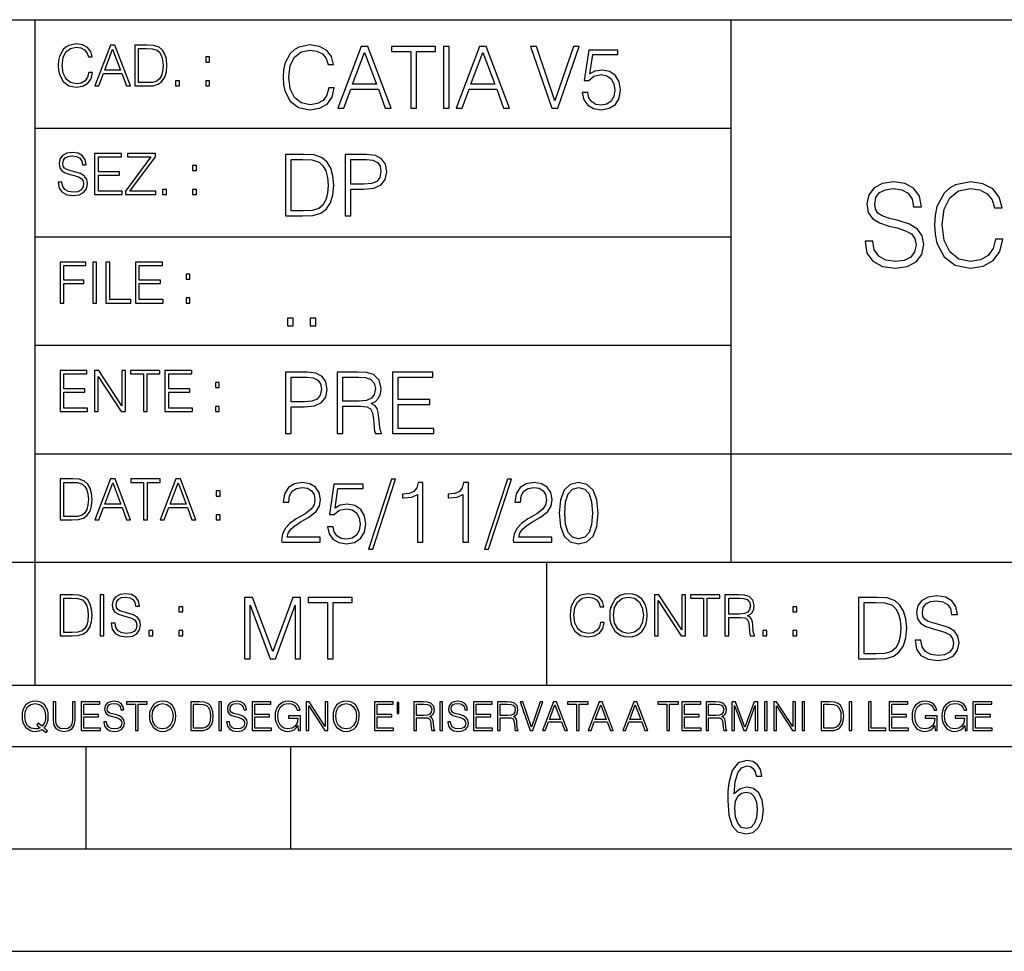
# Model space of a CAD drawing. Extents: x 0 to 420, y 0 to 297.
# Drawn here: x 254 to 302, y 0 to 46 of the extents above; entities that cross this region are included whole.
import ezdxf

# ---------------------------------------------------------------- set-up
doc = ezdxf.new("R2010")
doc.units = 0
doc.layers.get('0').update_dxf_attribs({"linetype": 'CONTINUOUS'})

msp = doc.modelspace()

# ---------------------------------------------------------------- linework, layer by layer
at = {"color": 7}
for p, q in [((234.999802, 45.500252), (410, 45.500252)), ((254.999802, 13.00025), (254.999802, 45.500252)), ((288.999786, 25.05073), (288.999786, 45.500252)), ((254.999802, 40.200249), (288.999786, 40.200249)), ((254.999802, 34.900249), (288.999786, 34.900249)), ((254.999802, 29.60025), (288.999786, 29.60025)), ((288.999786, 19.00025), (288.999786, 25.05073)), ((254.999802, 24.300249), (410, 24.300249)), ((234.999802, 19.00025), (329.999786, 19.00025)), ((279.999786, 13.00025), (279.999786, 19.00025)), ((234.999802, 13.00025), (410, 13.00025)), ((25.000401, 9.99976), (410, 9.99976)), ((234.999802, 10.00025), (410, 10.00025)), ((257.5, 4.99976), (257.5, 9.99976)), ((267.5, 4.99976), (267.5, 9.99976)), ((247.5, 4.99976), (257.5, 4.99976)), ((257.5, 4.99976), (267.5, 4.99976)), ((267.5, 4.99976), (415, 4.99976)), ((0, 0), (420, 0)), ((0, 0), (420, 0))]:
    msp.add_line(p, q, dxfattribs=at)
for points in [[(257.624268, 42.916454), (257.568634, 42.685577), (257.443481, 42.513115), (257.257111, 42.407413), (257.017883, 42.37125), (256.728577, 42.429665), (256.511627, 42.602127), (256.372528, 42.885857), (256.325256, 43.269722), (256.372528, 43.648026), (256.50885, 43.923409), (256.723022, 44.093086), (257.012329, 44.151501), (257.240417, 44.118122), (257.421234, 44.023548), (257.546387, 43.873337), (257.604797, 43.678623), (257.785614, 43.678623), (257.718842, 43.940098), (257.560303, 44.140377), (257.321075, 44.26833), (257.012329, 44.31562), (256.650696, 44.243298), (256.500488, 44.157066), (256.372528, 44.037457), (256.197296, 43.709221), (256.150024, 43.500599), (256.136108, 43.266941), (256.150024, 43.027718), (256.197296, 42.819096), (256.369751, 42.485298), (256.645142, 42.276676), (257.006744, 42.207134), (257.32663, 42.257206), (257.571442, 42.393505), (257.732758, 42.616035), (257.805084, 42.916454)], [(257.921906, 42.262768), (258.113861, 42.262768), (258.341949, 42.874729), (259.243195, 42.874729), (259.468506, 42.262768), (259.660431, 42.262768), (258.901062, 44.262768), (258.681305, 44.262768)], [(260.341949, 44.262768), (259.871857, 44.262768), (259.871857, 42.262768), (260.422607, 42.262768), (260.761963, 42.276676), (261.02066, 42.348999), (261.1987, 42.488079), (261.332214, 42.688358), (261.412872, 42.947052), (261.440704, 43.266941), (261.412872, 43.564575), (261.340546, 43.812141), (261.220947, 44.00964), (261.062378, 44.154285), (260.798126, 44.246078), (260.478241, 44.262768)], [(269.344757, 42.166176), (269.261322, 41.819859), (269.073547, 41.561169), (268.794006, 41.402615), (268.435181, 41.348373), (268.001221, 41.435993), (267.675781, 41.694687), (267.467163, 42.120277), (267.39624, 42.696075), (267.467163, 43.263531), (267.6716, 43.676605), (267.992889, 43.931126), (268.426819, 44.018749), (268.768982, 43.968678), (269.040192, 43.826813), (269.227936, 43.601501), (269.315552, 43.309429), (269.586761, 43.309429), (269.486633, 43.701641), (269.24881, 44.002056), (268.889984, 44.193993), (268.426819, 44.264923), (267.884399, 44.156437), (267.659088, 44.027092), (267.467163, 43.847675), (267.204285, 43.355328), (267.133362, 43.042393), (267.112488, 42.691906), (267.133362, 42.333073), (267.204285, 42.020138), (267.462982, 41.519444), (267.876068, 41.206509), (268.418488, 41.102196), (268.898315, 41.177299), (269.265503, 41.381752), (269.507507, 41.715549), (269.615967, 42.166176)], [(258.403137, 43.038845), (258.789795, 44.068054), (259.17923, 43.038845)], [(260.05542, 42.426884), (260.05542, 44.098652), (260.422607, 44.098652), (260.728577, 44.084743), (260.96225, 44.00964), (261.087433, 43.890026), (261.176422, 43.72591), (261.232056, 43.517288), (261.251526, 43.261375), (261.232056, 42.994339), (261.176422, 42.780151), (261.081848, 42.616035), (260.948334, 42.501987), (260.731384, 42.438011), (260.442078, 42.426884)], [(269.791229, 41.185646), (270.079132, 41.185646), (270.421265, 42.103588), (271.773132, 42.103588), (272.111115, 41.185646), (272.399017, 41.185646), (271.259918, 44.185646), (270.930298, 44.185646)], [(270.513062, 42.349762), (271.093018, 43.893574), (271.677185, 42.349762)], [(273.354492, 41.185646), (273.629883, 41.185646), (273.629883, 43.939472), (274.564514, 43.939472), (274.564514, 44.185646), (272.419861, 44.185646), (272.419861, 43.939472), (273.354492, 43.939472)], [(274.956726, 41.185646), (275.232117, 41.185646), (275.232117, 44.185646), (274.956726, 44.185646)], [(275.570068, 41.185646), (275.857971, 41.185646), (276.200134, 42.103588), (277.552002, 42.103588), (277.889984, 41.185646), (278.177856, 41.185646), (277.038788, 44.185646), (276.709167, 44.185646)], [(276.291931, 42.349762), (276.871887, 43.893574), (277.456024, 42.349762)], [(280.243225, 41.185646), (280.53949, 41.185646), (281.57843, 44.185646), (281.298859, 44.185646), (280.393433, 41.536133), (279.488037, 44.185646), (279.200134, 44.185646)], [(281.732819, 41.936687), (281.807922, 41.586201), (281.999847, 41.323338), (282.283569, 41.16061), (282.659088, 41.102196), (283.0513, 41.17313), (283.347534, 41.360889), (283.53949, 41.665478), (283.606232, 42.074379), (283.53949, 42.470764), (283.355896, 42.775352), (283.067993, 42.967289), (282.696655, 43.038219), (282.350342, 42.988148), (282.099976, 42.85046), (282.241852, 43.797607), (283.472717, 43.797607), (283.472717, 44.018749), (282.045746, 44.018749), (281.824615, 42.529179), (282.054077, 42.529179), (282.296082, 42.741974), (282.650757, 42.817078), (282.930298, 42.762836), (283.143097, 42.612629), (283.272461, 42.374798), (283.32251, 42.061863), (283.276611, 41.748928), (283.147278, 41.519444), (282.93866, 41.373405), (282.66745, 41.323338), (282.39624, 41.365063), (282.191772, 41.490234), (282.058258, 41.682171), (282.004028, 41.936687)], [(263.334991, 43.431057), (263.518585, 43.431057), (263.518585, 43.678623), (263.334991, 43.678623)], [(261.866272, 42.262768), (262.049866, 42.262768), (262.049866, 42.510334), (261.866272, 42.510334)], [(263.334991, 42.262768), (263.518585, 42.262768), (263.518585, 42.510334), (263.334991, 42.510334)], [(256.124969, 37.569164), (256.124969, 37.555256), (256.172272, 37.277092), (256.316895, 37.074032), (256.550568, 36.951637), (256.870453, 36.907131), (257.156952, 36.948856), (257.373932, 37.062904), (257.510223, 37.24371), (257.560303, 37.485714), (257.521362, 37.699898), (257.407318, 37.861237), (257.212585, 37.980846), (256.931641, 38.072639), (256.697998, 38.131054), (256.545013, 38.181122), (256.442078, 38.250664), (256.38089, 38.345242), (256.36142, 38.473194), (256.389221, 38.631748), (256.478241, 38.751362), (256.622894, 38.823681), (256.820374, 38.851498), (257.026215, 38.8209), (257.182007, 38.734669), (257.276581, 38.595589), (257.312744, 38.406437), (257.501892, 38.406437), (257.451813, 38.662346), (257.318298, 38.854282), (257.10968, 38.973892), (256.828735, 39.015617), (256.553345, 38.973892), (256.347504, 38.865406), (256.216766, 38.695728), (256.172272, 38.47876), (256.205658, 38.267353), (256.305786, 38.119926), (256.475464, 38.014225), (256.717468, 37.93634), (256.906616, 37.88905), (257.115234, 37.822292), (257.259888, 37.741623), (257.343323, 37.627579), (257.371155, 37.46624), (257.337769, 37.302124), (257.240417, 37.176952), (257.084656, 37.096283), (256.87323, 37.071247), (256.634003, 37.10463), (256.458771, 37.201984), (256.350281, 37.357758), (256.314117, 37.569164)], [(257.90802, 36.962765), (259.251526, 36.962765), (259.251526, 37.126881), (258.091583, 37.126881), (258.091583, 37.908524), (259.120789, 37.908524), (259.120789, 38.072639), (258.091583, 38.072639), (258.091583, 38.798649), (259.21817, 38.798649), (259.21817, 38.962765), (257.90802, 38.962765)], [(259.415649, 36.962765), (260.901062, 36.962765), (260.901062, 37.126881), (259.632629, 37.126881), (260.881592, 38.804211), (260.881592, 38.962765), (259.510223, 38.962765), (259.510223, 38.798649), (260.653473, 38.798649), (259.415649, 37.132446)], [(267.946991, 38.918949), (267.241852, 38.918949), (267.241852, 35.918949), (268.067993, 35.918949), (268.577026, 35.939812), (268.965088, 36.048294), (269.232117, 36.25692), (269.432404, 36.557335), (269.553406, 36.945374), (269.595123, 37.425209), (269.553406, 37.871662), (269.444916, 38.243011), (269.265503, 38.539253), (269.027649, 38.756222), (268.631287, 38.893913), (268.151459, 38.918949)], [(267.517242, 36.165123), (267.517242, 38.672775), (268.067993, 38.672775), (268.526978, 38.651913), (268.877441, 38.539253), (269.065216, 38.35984), (269.19873, 38.113663), (269.282196, 37.800728), (269.311401, 37.416862), (269.282196, 37.016308), (269.19873, 36.695026), (269.056854, 36.448853), (268.856598, 36.277782), (268.531128, 36.181816), (268.097198, 36.165123)], [(270.150055, 35.918949), (270.425446, 35.918949), (270.425446, 37.220757), (271.063812, 37.220757), (271.552002, 37.270828), (271.902496, 37.429379), (272.111115, 37.696419), (272.182037, 38.076111), (272.119446, 38.443287), (271.931702, 38.706154), (271.627106, 38.864708), (271.197327, 38.918949), (270.150055, 38.918949)], [(270.425446, 37.466934), (270.425446, 38.672775), (271.184814, 38.672775), (271.501923, 38.635223), (271.723083, 38.526737), (271.852417, 38.343147), (271.898315, 38.080284), (271.844086, 37.792385), (271.693878, 37.604622), (271.435181, 37.49614), (271.067993, 37.466934)], [(262.697998, 38.131054), (262.881592, 38.131054), (262.881592, 38.37862), (262.697998, 38.37862)], [(295.544617, 34.689312), (295.544617, 34.661495), (295.639191, 34.105167), (295.928497, 33.699047), (296.395813, 33.454262), (297.035583, 33.36525), (297.608612, 33.4487), (298.042542, 33.676796), (298.315155, 34.038406), (298.415283, 34.522415), (298.337402, 34.950787), (298.109314, 35.273457), (297.719879, 35.51268), (297.15799, 35.696266), (296.690674, 35.813095), (296.384674, 35.913235), (296.178833, 36.052315), (296.056458, 36.241467), (296.017517, 36.497379), (296.073151, 36.814487), (296.25116, 37.053707), (296.540466, 37.198353), (296.935455, 37.253986), (297.347137, 37.192791), (297.658691, 37.020329), (297.847839, 36.742165), (297.920135, 36.363861), (298.298462, 36.363861), (298.198303, 36.875683), (297.931274, 37.259548), (297.514038, 37.498772), (296.952148, 37.582218), (296.401367, 37.498772), (295.989685, 37.281803), (295.72821, 36.94244), (295.639191, 36.508507), (295.705963, 36.085697), (295.90625, 35.790844), (296.245605, 35.579437), (296.729614, 35.423664), (297.10791, 35.32909), (297.525146, 35.195572), (297.814453, 35.034237), (297.981354, 34.806141), (298.036987, 34.483471), (297.970215, 34.155235), (297.775513, 33.904888), (297.463959, 33.743553), (297.041138, 33.693485), (296.562714, 33.760242), (296.212219, 33.95496), (295.99527, 34.266502), (295.922943, 34.689312)], [(301.914581, 34.78389), (301.803314, 34.322136), (301.552979, 33.977211), (301.180237, 33.765808), (300.701782, 33.693485), (300.123199, 33.810314), (299.68927, 34.155235), (299.411102, 34.722691), (299.316528, 35.490425), (299.411102, 36.247032), (299.683716, 36.797798), (300.112091, 37.137157), (300.690674, 37.253986), (301.146851, 37.187225), (301.508453, 36.998074), (301.75882, 36.697659), (301.875641, 36.308228), (302.237244, 36.308228), (302.103729, 36.831177), (301.786621, 37.231731), (301.308197, 37.487644), (300.690674, 37.582218), (299.967438, 37.437572), (299.667023, 37.265114), (299.411102, 37.02589), (299.060608, 36.369423), (298.966034, 35.952179), (298.938232, 35.484863), (298.966034, 35.00642), (299.060608, 34.589172), (299.405548, 33.921577), (299.956299, 33.504333), (300.679535, 33.36525), (301.319305, 33.465389), (301.808899, 33.737991), (302.131561, 34.183052), (302.276215, 34.78389)], [(261.229279, 36.962765), (261.412872, 36.962765), (261.412872, 37.210331), (261.229279, 37.210331)], [(262.697998, 36.962765), (262.881592, 36.962765), (262.881592, 37.210331), (262.697998, 37.210331)], [(256.222321, 31.662767), (256.405914, 31.662767), (256.405914, 32.611305), (257.387848, 32.611305), (257.387848, 32.775425), (256.405914, 32.775425), (256.405914, 33.49865), (257.487976, 33.49865), (257.487976, 33.662766), (256.222321, 33.662766)], [(257.816223, 31.662767), (257.999817, 31.662767), (257.999817, 33.662766), (257.816223, 33.662766)], [(258.461548, 31.662767), (259.67157, 31.662767), (259.67157, 31.826883), (258.645142, 31.826883), (258.645142, 33.662766), (258.461548, 33.662766)], [(259.90802, 31.662767), (261.251526, 31.662767), (261.251526, 31.826883), (260.091583, 31.826883), (260.091583, 32.608524), (261.120789, 32.608524), (261.120789, 32.772644), (260.091583, 32.772644), (260.091583, 33.49865), (261.21817, 33.49865), (261.21817, 33.662766), (259.90802, 33.662766)], [(262.375336, 32.831059), (262.558899, 32.831059), (262.558899, 33.078621), (262.375336, 33.078621)], [(262.375336, 31.662767), (262.558899, 31.662767), (262.558899, 31.910334), (262.375336, 31.910334)], [(267.325287, 30.552248), (267.600677, 30.552248), (267.600677, 30.923597), (267.325287, 30.923597)], [(268.435181, 30.552248), (268.710541, 30.552248), (268.710541, 30.923597), (268.435181, 30.923597)], [(256.222321, 26.362768), (257.565857, 26.362768), (257.565857, 26.526884), (256.405914, 26.526884), (256.405914, 27.308527), (257.43512, 27.308527), (257.43512, 27.472643), (256.405914, 27.472643), (256.405914, 28.19865), (257.532471, 28.19865), (257.532471, 28.362768), (256.222321, 28.362768)], [(257.905212, 26.362768), (258.088806, 26.362768), (258.088806, 28.079041), (259.212585, 26.362768), (259.415649, 26.362768), (259.415649, 28.362768), (259.232056, 28.362768), (259.232056, 26.646496), (258.108276, 28.362768), (257.905212, 28.362768)], [(260.289093, 26.362768), (260.472687, 26.362768), (260.472687, 28.19865), (261.095764, 28.19865), (261.095764, 28.362768), (259.666016, 28.362768), (259.666016, 28.19865), (260.289093, 28.19865)], [(261.343323, 26.362768), (262.686859, 26.362768), (262.686859, 26.526884), (261.526917, 26.526884), (261.526917, 27.308527), (262.556122, 27.308527), (262.556122, 27.472643), (261.526917, 27.472643), (261.526917, 28.19865), (262.653473, 28.19865), (262.653473, 28.362768), (261.343323, 28.362768)], [(267.241852, 25.285646), (267.517242, 25.285646), (267.517242, 26.587454), (268.155609, 26.587454), (268.643799, 26.637524), (268.994293, 26.796078), (269.202911, 27.063114), (269.273834, 27.44281), (269.211243, 27.809986), (269.023499, 28.072851), (268.718903, 28.231403), (268.289124, 28.285646), (267.241852, 28.285646)], [(267.517242, 26.83363), (267.517242, 28.039471), (268.276611, 28.039471), (268.593719, 28.001919), (268.81488, 27.893435), (268.944214, 27.709846), (268.990112, 27.446981), (268.935852, 27.159082), (268.785645, 26.971321), (268.526978, 26.862837), (268.15979, 26.83363)], [(269.762024, 25.285646), (270.037384, 25.285646), (270.037384, 26.629179), (270.913605, 26.629179), (271.209869, 26.599972), (271.389282, 26.499832), (271.481079, 26.303726), (271.526978, 25.990793), (271.560333, 25.594408), (271.585388, 25.406649), (271.627106, 25.285646), (271.931702, 25.285646), (271.931702, 25.327372), (271.86911, 25.423338), (271.835724, 25.602753), (271.798187, 26.053379), (271.768982, 26.307899), (271.714722, 26.504005), (271.606232, 26.650042), (271.422668, 26.750181), (271.627106, 26.858664), (271.781494, 27.017218), (271.873291, 27.230013), (271.906647, 27.488707), (271.810699, 27.889263), (271.53949, 28.164644), (271.188995, 28.268957), (270.763397, 28.285646), (269.762024, 28.285646)], [(270.037384, 26.875355), (270.037384, 28.039471), (270.817657, 28.039471), (271.143097, 28.022781), (271.397614, 27.93516), (271.560333, 27.743227), (271.622925, 27.480362), (271.572876, 27.200806), (271.431, 27.013046), (271.184814, 26.904562), (270.834351, 26.875355)], [(272.461609, 25.285646), (274.476898, 25.285646), (274.476898, 25.531822), (272.736969, 25.531822), (272.736969, 26.704283), (274.280792, 26.704283), (274.280792, 26.950459), (272.736969, 26.950459), (272.736969, 28.039471), (274.426819, 28.039471), (274.426819, 28.285646), (272.461609, 28.285646)], [(263.810638, 27.531057), (263.994232, 27.531057), (263.994232, 27.778624), (263.810638, 27.778624)], [(263.810638, 26.362768), (263.994232, 26.362768), (263.994232, 26.610334), (263.810638, 26.610334)], [(256.693848, 23.068348), (256.223755, 23.068348), (256.223755, 21.068348), (256.774506, 21.068348), (257.113892, 21.082256), (257.372559, 21.154579), (257.550598, 21.293661), (257.684113, 21.493938), (257.764771, 21.752632), (257.792603, 22.072521), (257.764771, 22.370155), (257.692444, 22.617722), (257.572845, 22.815218), (257.414307, 22.959864), (257.150024, 23.051659), (256.830139, 23.068348)], [(256.407349, 21.232464), (256.407349, 22.904232), (256.774506, 22.904232), (257.080505, 22.890324), (257.314148, 22.815218), (257.439331, 22.695608), (257.528351, 22.53149), (257.583984, 22.322868), (257.603455, 22.066957), (257.583984, 21.799919), (257.528351, 21.585733), (257.433777, 21.421616), (257.300232, 21.30757), (257.083282, 21.243591), (256.793976, 21.232464)], [(257.926117, 21.068348), (258.118042, 21.068348), (258.34613, 21.680309), (259.247406, 21.680309), (259.472717, 21.068348), (259.664642, 21.068348), (258.905243, 23.068348), (258.685516, 23.068348)], [(258.407349, 21.844425), (258.793976, 22.873632), (259.183411, 21.844425)], [(260.301636, 21.068348), (260.485229, 21.068348), (260.485229, 22.904232), (261.108307, 22.904232), (261.108307, 23.068348), (259.678558, 23.068348), (259.678558, 22.904232), (260.301636, 22.904232)], [(261.119446, 21.068348), (261.311371, 21.068348), (261.539459, 21.680309), (262.440735, 21.680309), (262.666046, 21.068348), (262.857971, 21.068348), (262.098572, 23.068348), (261.878815, 23.068348)], [(261.600677, 21.844425), (261.987305, 22.873632), (262.37674, 21.844425)], [(267.049927, 19.985647), (268.931702, 19.985647), (268.931702, 20.219305), (267.321136, 20.219305), (267.371185, 20.423756), (267.496368, 20.611517), (267.684143, 20.782587), (267.946991, 20.953659), (268.38092, 21.199833), (268.714722, 21.458527), (268.889984, 21.73391), (268.948395, 22.059361), (268.885803, 22.405674), (268.70639, 22.672712), (268.426819, 22.839611), (268.063812, 22.902199), (267.66745, 22.835438), (267.375366, 22.647678), (267.187592, 22.34726), (267.116669, 21.934187), (267.392059, 21.934187), (267.433777, 22.247122), (267.563141, 22.472435), (267.771759, 22.605953), (268.055481, 22.656023), (268.309998, 22.614298), (268.506104, 22.497469), (268.627106, 22.305536), (268.673004, 22.051016), (268.627106, 21.80484), (268.493591, 21.596218), (268.188995, 21.370905), (267.763397, 21.116385), (267.446289, 20.886898), (267.220978, 20.644896), (267.087463, 20.377859), (267.045746, 20.073269)], [(269.286346, 20.736691), (269.36145, 20.386204), (269.553406, 20.123339), (269.837128, 19.960613), (270.212646, 19.902199), (270.604858, 19.973129), (270.901093, 20.160891), (271.093018, 20.465481), (271.15979, 20.874382), (271.093018, 21.270765), (270.909454, 21.575356), (270.621552, 21.767288), (270.250183, 21.838221), (269.90387, 21.788151), (269.653534, 21.650459), (269.79538, 22.597609), (271.026276, 22.597609), (271.026276, 22.818748), (269.599274, 22.818748), (269.378143, 21.32918), (269.607635, 21.32918), (269.84964, 21.541975), (270.204285, 21.617081), (270.483856, 21.562838), (270.696655, 21.412628), (270.825989, 21.174799), (270.876068, 20.861864), (270.83017, 20.548929), (270.700806, 20.319445), (270.492188, 20.173409), (270.220978, 20.123339), (269.949768, 20.165064), (269.745331, 20.290237), (269.611816, 20.48217), (269.557556, 20.736691)], [(272.41571, 23.064924), (271.293304, 19.63516), (271.497772, 19.63516), (272.615967, 23.064924)], [(273.675781, 19.985647), (273.951172, 19.985647), (273.951172, 22.902199), (273.709167, 22.902199), (273.646576, 22.639332), (273.508881, 22.459917), (273.279388, 22.355606), (272.970642, 22.326399), (272.953949, 22.326399), (272.953949, 22.146982), (272.995667, 22.146982), (273.404572, 22.184534), (273.675781, 22.309708)], [(275.895538, 19.985647), (276.170929, 19.985647), (276.170929, 22.902199), (275.928925, 22.902199), (275.866333, 22.639332), (275.728638, 22.459917), (275.499146, 22.355606), (275.190399, 22.326399), (275.173706, 22.326399), (275.173706, 22.146982), (275.215424, 22.146982), (275.624329, 22.184534), (275.895538, 22.309708)], [(278.073547, 23.064924), (276.951172, 19.63516), (277.155609, 19.63516), (278.273834, 23.064924)], [(278.365631, 19.985647), (280.247406, 19.985647), (280.247406, 20.219305), (278.636841, 20.219305), (278.68692, 20.423756), (278.812073, 20.611517), (278.999847, 20.782587), (279.262695, 20.953659), (279.696655, 21.199833), (280.030457, 21.458527), (280.205688, 21.73391), (280.264099, 22.059361), (280.201508, 22.405674), (280.022095, 22.672712), (279.742554, 22.839611), (279.379547, 22.902199), (278.983154, 22.835438), (278.691071, 22.647678), (278.503326, 22.34726), (278.432404, 21.934187), (278.707764, 21.934187), (278.749512, 22.247122), (278.878845, 22.472435), (279.087463, 22.605953), (279.371185, 22.656023), (279.625702, 22.614298), (279.821808, 22.497469), (279.94281, 22.305536), (279.988708, 22.051016), (279.94281, 21.80484), (279.809296, 21.596218), (279.5047, 21.370905), (279.079132, 21.116385), (278.762024, 20.886898), (278.536713, 20.644896), (278.403168, 20.377859), (278.36145, 20.073269)], [(280.5979, 21.404284), (280.660492, 20.75338), (280.844086, 20.281893), (281.144501, 19.998165), (281.553406, 19.902199), (281.95813, 19.993992), (282.262695, 20.281893), (282.446289, 20.749208), (282.513062, 21.400112), (282.446289, 22.046843), (282.262695, 22.518332), (281.95813, 22.802059), (281.553406, 22.902199), (281.144501, 22.806231), (280.844086, 22.522503), (280.660492, 22.051016)], [(280.881622, 21.404284), (280.919189, 21.95505), (281.044342, 22.34726), (281.25296, 22.576746), (281.553406, 22.656023), (281.84964, 22.576746), (282.062439, 22.34726), (282.187592, 21.95505), (282.22934, 21.404284), (282.187592, 20.845175), (282.062439, 20.457136), (281.84964, 20.223478), (281.553406, 20.148373), (281.25296, 20.223478), (281.044342, 20.457136), (280.919189, 20.849346)], [(263.85379, 22.236637), (264.037384, 22.236637), (264.037384, 22.484203), (263.85379, 22.484203)], [(263.85379, 21.068348), (264.037384, 21.068348), (264.037384, 21.315914), (263.85379, 21.315914)], [(256.692444, 17.412767), (256.222321, 17.412767), (256.222321, 15.412767), (256.773102, 15.412767), (257.112457, 15.426676), (257.371155, 15.498999), (257.549164, 15.638081), (257.682709, 15.838359), (257.763367, 16.097052), (257.791168, 16.416941), (257.763367, 16.714575), (257.69104, 16.962141), (257.571442, 17.159637), (257.412872, 17.304283), (257.148621, 17.396078), (256.828735, 17.412767)], [(258.175049, 15.412767), (258.358643, 15.412767), (258.358643, 17.412767), (258.175049, 17.412767)], [(258.723022, 16.019165), (258.723022, 16.005257), (258.770325, 15.727093), (258.914948, 15.524033), (259.148621, 15.401641), (259.468506, 15.357135), (259.755005, 15.398859), (259.971985, 15.512906), (260.108276, 15.693713), (260.158356, 15.935716), (260.119415, 16.149902), (260.005371, 16.311237), (259.810638, 16.430847), (259.529694, 16.522642), (259.296051, 16.581057), (259.143066, 16.631126), (259.040131, 16.700666), (258.978943, 16.795242), (258.959473, 16.923199), (258.987274, 17.081753), (259.076294, 17.201363), (259.220947, 17.273685), (259.418427, 17.301502), (259.624268, 17.270905), (259.78006, 17.184673), (259.874634, 17.045591), (259.910797, 16.85644), (260.099945, 16.85644), (260.049866, 17.11235), (259.916351, 17.304283), (259.707733, 17.423893), (259.426788, 17.465618), (259.151398, 17.423893), (258.945557, 17.315411), (258.814819, 17.145729), (258.770325, 16.928762), (258.803711, 16.717358), (258.903839, 16.569931), (259.073517, 16.464228), (259.315521, 16.386341), (259.504669, 16.339054), (259.713287, 16.272295), (259.857941, 16.191628), (259.941376, 16.077579), (259.969208, 15.916245), (259.935822, 15.752128), (259.83847, 15.626954), (259.682709, 15.546287), (259.471283, 15.521252), (259.232056, 15.554631), (259.056824, 15.651989), (258.948334, 15.80776), (258.91217, 16.019165)], [(282.624268, 16.066454), (282.568634, 15.835577), (282.443451, 15.663116), (282.25708, 15.557413), (282.017853, 15.521252), (281.728577, 15.579666), (281.511597, 15.752128), (281.372528, 16.035854), (281.325226, 16.419722), (281.372528, 16.798025), (281.50882, 17.073406), (281.723022, 17.243088), (282.012299, 17.301502), (282.240387, 17.268122), (282.421204, 17.173546), (282.546387, 17.023338), (282.604797, 16.828623), (282.785614, 16.828623), (282.718842, 17.090097), (282.560272, 17.290375), (282.321075, 17.418331), (282.012299, 17.465618), (281.650696, 17.393295), (281.500488, 17.307066), (281.372528, 17.187454), (281.197296, 16.859221), (281.149994, 16.650599), (281.136078, 16.416941), (281.149994, 16.177719), (281.197296, 15.969095), (281.369751, 15.635299), (281.645142, 15.426676), (282.006744, 15.357135), (282.32663, 15.407204), (282.571411, 15.543505), (282.732758, 15.766036), (282.805084, 16.066454)], [(283.072113, 16.411377), (283.086029, 16.174936), (283.136078, 15.969095), (283.319672, 15.638081), (283.608978, 15.429458), (283.786987, 15.376606), (283.987274, 15.357135), (284.184753, 15.376606), (284.362793, 15.429458), (284.521332, 15.515688), (284.654877, 15.638081), (284.760559, 15.788289), (284.83844, 15.969095), (284.885742, 16.174936), (284.905212, 16.411377), (284.888519, 16.645035), (284.83844, 16.850876), (284.760559, 17.031683), (284.654877, 17.184673), (284.521332, 17.304283), (284.362793, 17.390514), (284.184753, 17.446148), (283.987274, 17.465618), (283.786987, 17.446148), (283.608978, 17.390514), (283.453186, 17.304283), (283.319672, 17.184673), (283.136078, 16.850876), (283.086029, 16.642252)], [(285.264038, 15.412767), (285.447632, 15.412767), (285.447632, 17.12904), (286.571411, 15.412767), (286.774475, 15.412767), (286.774475, 17.412767), (286.590881, 17.412767), (286.590881, 15.696495), (285.467102, 17.412767), (285.264038, 17.412767)], [(287.647919, 15.412767), (287.831482, 15.412767), (287.831482, 17.24865), (288.45459, 17.24865), (288.45459, 17.412767), (287.024811, 17.412767), (287.024811, 17.24865), (287.647919, 17.24865)], [(288.702148, 15.412767), (288.885742, 15.412767), (288.885742, 16.308456), (289.469879, 16.308456), (289.667389, 16.288984), (289.786987, 16.222225), (289.848175, 16.091488), (289.878784, 15.882865), (289.901031, 15.618608), (289.917725, 15.493435), (289.945557, 15.412767), (290.14859, 15.412767), (290.14859, 15.440584), (290.106873, 15.504561), (290.084625, 15.624172), (290.059601, 15.924589), (290.040131, 16.094269), (290.003967, 16.225006), (289.931641, 16.322365), (289.809235, 16.389124), (289.945557, 16.461447), (290.048462, 16.567148), (290.10965, 16.709013), (290.131927, 16.881474), (290.067932, 17.148512), (289.887115, 17.3321), (289.653473, 17.401642), (289.369751, 17.412767), (288.702148, 17.412767)], [(297.991638, 15.195244), (297.991638, 15.174381), (298.062561, 14.757135), (298.279541, 14.452546), (298.630005, 14.268957), (299.109833, 14.202198), (299.539612, 14.264785), (299.865051, 14.435856), (300.069519, 14.707066), (300.144623, 15.07007), (300.086212, 15.39135), (299.915131, 15.633352), (299.623047, 15.812768), (299.20163, 15.950459), (298.851166, 16.038082), (298.621674, 16.113186), (298.467285, 16.217497), (298.375488, 16.35936), (298.346283, 16.551294), (298.388, 16.789124), (298.521515, 16.96854), (298.738495, 17.077024), (299.034729, 17.11875), (299.343506, 17.072851), (299.577148, 16.943506), (299.719025, 16.734882), (299.773254, 16.451155), (300.057007, 16.451155), (299.981903, 16.835022), (299.781616, 17.122921), (299.468689, 17.302338), (299.047272, 17.364923), (298.634186, 17.302338), (298.325409, 17.13961), (298.129333, 16.885092), (298.062561, 16.559639), (298.11264, 16.242533), (298.262848, 16.021391), (298.517365, 15.862838), (298.880371, 15.746009), (299.164093, 15.675077), (299.47702, 15.574938), (299.694, 15.453937), (299.819153, 15.282866), (299.860901, 15.040863), (299.810822, 14.794687), (299.664795, 14.606927), (299.431122, 14.485926), (299.114014, 14.448374), (298.755188, 14.498443), (298.49231, 14.644479), (298.32959, 14.878137), (298.27536, 15.195244)], [(256.405914, 15.576884), (256.405914, 17.24865), (256.773102, 17.24865), (257.079071, 17.234743), (257.312744, 17.159637), (257.437897, 17.040028), (257.526917, 16.87591), (257.58255, 16.667288), (257.60202, 16.411377), (257.58255, 16.144339), (257.526917, 15.930153), (257.432343, 15.766036), (257.298828, 15.651989), (257.081848, 15.588011), (256.792572, 15.576884)], [(265.237671, 14.285647), (265.513062, 14.285647), (265.513062, 16.901781), (266.48941, 14.285647), (266.743927, 14.285647), (267.699432, 16.901781), (267.699432, 14.285647), (267.974823, 14.285647), (267.974823, 17.285646), (267.586761, 17.285646), (266.614594, 14.644479), (265.625702, 17.285646), (265.237671, 17.285646)], [(269.280792, 14.285647), (269.556183, 14.285647), (269.556183, 17.039473), (270.490814, 17.039473), (270.490814, 17.285646), (268.346161, 17.285646), (268.346161, 17.039473), (269.280792, 17.039473)], [(283.261261, 16.411377), (283.314117, 16.784117), (283.461548, 17.065062), (283.692413, 17.240305), (283.987274, 17.301502), (284.284912, 17.240305), (284.513, 17.065062), (284.663208, 16.786898), (284.716064, 16.411377), (284.663208, 16.033073), (284.513, 15.75491), (284.284912, 15.579666), (283.987274, 15.521252), (283.689636, 15.579666), (283.461548, 15.75491), (283.31134, 16.033073)], [(288.885742, 16.472572), (288.885742, 17.24865), (289.405914, 17.24865), (289.622864, 17.237524), (289.792542, 17.17911), (289.901031, 17.051155), (289.942749, 16.87591), (289.909393, 16.689541), (289.814819, 16.564367), (289.650696, 16.492044), (289.417023, 16.472572)], [(295.934601, 17.285646), (295.229462, 17.285646), (295.229462, 14.285647), (296.055603, 14.285647), (296.564636, 14.30651), (296.952698, 14.414993), (297.219727, 14.623617), (297.420013, 14.924034), (297.541016, 15.312073), (297.582733, 15.791906), (297.541016, 16.238359), (297.432526, 16.609709), (297.253113, 16.905952), (297.015259, 17.122921), (296.618896, 17.260612), (296.139069, 17.285646)], [(295.504852, 14.531822), (295.504852, 17.039473), (296.055603, 17.039473), (296.514587, 17.01861), (296.865051, 16.905952), (297.052826, 16.726538), (297.18634, 16.480362), (297.269806, 16.167427), (297.299011, 15.783561), (297.269806, 15.383005), (297.18634, 15.061726), (297.044464, 14.81555), (296.844208, 14.644479), (296.518738, 14.548512), (296.084808, 14.531822)], [(262.030396, 16.581057), (262.213989, 16.581057), (262.213989, 16.828623), (262.030396, 16.828623)], [(292.026215, 16.581057), (292.209808, 16.581057), (292.209808, 16.828623), (292.026215, 16.828623)], [(260.561707, 15.412767), (260.74527, 15.412767), (260.74527, 15.660334), (260.561707, 15.660334)], [(262.030396, 15.412767), (262.213989, 15.412767), (262.213989, 15.660334), (262.030396, 15.660334)], [(290.557495, 15.412767), (290.741089, 15.412767), (290.741089, 15.660334), (290.557495, 15.660334)], [(292.026215, 15.412767), (292.209808, 15.412767), (292.209808, 15.660334), (292.026215, 15.660334)], [(255.545105, 10.67863), (255.615204, 10.768199), (255.438019, 10.912288), (255.529541, 11.019381), (255.593781, 11.147893), (255.632736, 11.301718), (255.646362, 11.480855), (255.634674, 11.644416), (255.599625, 11.788505), (255.545105, 11.91507), (255.471115, 12.022162), (255.377655, 12.10589), (255.266663, 12.166252), (255.142044, 12.205194), (255.003799, 12.218824), (254.863602, 12.205194), (254.738983, 12.166252), (254.629944, 12.10589), (254.536484, 12.022162), (254.407974, 11.788505), (254.372925, 11.642468), (254.36319, 11.480855), (254.372925, 11.315348), (254.407974, 11.171259), (254.536484, 10.939548), (254.738983, 10.793511), (254.863602, 10.756516), (255.003799, 10.742886), (255.196564, 10.768199), (255.344559, 10.838296)], [(255.247192, 10.918129), (255.140106, 10.871398), (255.015488, 10.857768), (254.799347, 10.898658), (254.635788, 11.019381), (254.53064, 11.216043), (254.49559, 11.480855), (254.532593, 11.741774), (254.635788, 11.938436), (254.797409, 12.061106), (255.003799, 12.103943), (255.212143, 12.061106), (255.371811, 11.938436), (255.476959, 11.74372), (255.513962, 11.480855), (255.502274, 11.323136), (255.469177, 11.188783), (255.416595, 11.075849), (255.344559, 10.988227), (255.151794, 11.142052), (255.081696, 11.052483)], [(255.887802, 12.181828), (255.887802, 11.282246), (255.920914, 11.046641), (256.020203, 10.877239), (256.18573, 10.777935), (256.419373, 10.742886), (256.651093, 10.777935), (256.816589, 10.877239), (256.917847, 11.046641), (256.952911, 11.282246), (256.952911, 12.181828), (256.824402, 12.181828), (256.824402, 11.29977), (256.801025, 11.103108), (256.728973, 10.964861), (256.60437, 10.88308), (256.419373, 10.857768), (256.232452, 10.88308), (256.107849, 10.964861), (256.03775, 11.103108), (256.016327, 11.29977), (256.016327, 12.181828)], [(257.2547, 10.781829), (258.19519, 10.781829), (258.19519, 10.89671), (257.383209, 10.89671), (257.383209, 11.443859), (258.103668, 11.443859), (258.103668, 11.558742), (257.383209, 11.558742), (257.383209, 12.066947), (258.171814, 12.066947), (258.171814, 12.181828), (257.2547, 12.181828)], [(258.364594, 11.206307), (258.364594, 11.196571), (258.397675, 11.001857), (258.498932, 10.859715), (258.662506, 10.77404), (258.886414, 10.742886), (259.086975, 10.772093), (259.238861, 10.851926), (259.334259, 10.978491), (259.369324, 11.147893), (259.342041, 11.297823), (259.262207, 11.410758), (259.125916, 11.494485), (258.92926, 11.558742), (258.765686, 11.599631), (258.6586, 11.63468), (258.586548, 11.683359), (258.543732, 11.749562), (258.53009, 11.83913), (258.549561, 11.950118), (258.611877, 12.033846), (258.713135, 12.084472), (258.851379, 12.103943), (258.995453, 12.082524), (259.104492, 12.022162), (259.170715, 11.924806), (259.196014, 11.792399), (259.32843, 11.792399), (259.293365, 11.971537), (259.199921, 12.10589), (259.053864, 12.189617), (258.857208, 12.218824), (258.664429, 12.189617), (258.520355, 12.113679), (258.428833, 11.994903), (258.397675, 11.843025), (258.421051, 11.695042), (258.49115, 11.591843), (258.609924, 11.517851), (258.779327, 11.463331), (258.911743, 11.430229), (259.05777, 11.383498), (259.159027, 11.32703), (259.217438, 11.247197), (259.236908, 11.134263), (259.213531, 11.019381), (259.145386, 10.931759), (259.036346, 10.875292), (258.888367, 10.857768), (258.720917, 10.881133), (258.598236, 10.949284), (258.522308, 11.058324), (258.496979, 11.206307)], [(259.910614, 10.781829), (260.039124, 10.781829), (260.039124, 12.066947), (260.475281, 12.066947), (260.475281, 12.181828), (259.474457, 12.181828), (259.474457, 12.066947), (259.910614, 12.066947)], [(260.588226, 11.480855), (260.597961, 11.315348), (260.632996, 11.171259), (260.761536, 10.939548), (260.96402, 10.793511), (261.088654, 10.756516), (261.228821, 10.742886), (261.367096, 10.756516), (261.491699, 10.793511), (261.602692, 10.853873), (261.696167, 10.939548), (261.770142, 11.044694), (261.824677, 11.171259), (261.857758, 11.315348), (261.871399, 11.480855), (261.859711, 11.644416), (261.824677, 11.788505), (261.770142, 11.91507), (261.696167, 12.022162), (261.602692, 12.10589), (261.491699, 12.166252), (261.367096, 12.205194), (261.228821, 12.218824), (261.088654, 12.205194), (260.96402, 12.166252), (260.85498, 12.10589), (260.761536, 12.022162), (260.632996, 11.788505), (260.597961, 11.642468)], [(260.720642, 11.480855), (260.757629, 11.741774), (260.86084, 11.938436), (261.02243, 12.061106), (261.228821, 12.103943), (261.437195, 12.061106), (261.596832, 11.938436), (261.701996, 11.74372), (261.738983, 11.480855), (261.701996, 11.216043), (261.596832, 11.021328), (261.437195, 10.898658), (261.228821, 10.857768), (261.020477, 10.898658), (260.86084, 11.021328), (260.755676, 11.216043)], [(262.938446, 12.181828), (262.609375, 12.181828), (262.609375, 10.781829), (262.994904, 10.781829), (263.232452, 10.791565), (263.413544, 10.842191), (263.538147, 10.939548), (263.631622, 11.079742), (263.68808, 11.260827), (263.70755, 11.48475), (263.68808, 11.693094), (263.637451, 11.866391), (263.553741, 12.004639), (263.442749, 12.10589), (263.257751, 12.170146), (263.033844, 12.181828)], [(262.737885, 10.89671), (262.737885, 12.066947), (262.994904, 12.066947), (263.209076, 12.057211), (263.37265, 12.004639), (263.460266, 11.920911), (263.522583, 11.806029), (263.561523, 11.659993), (263.575134, 11.480855), (263.561523, 11.293929), (263.522583, 11.143998), (263.45636, 11.029117), (263.362915, 10.949284), (263.211029, 10.904499), (263.008545, 10.89671)], [(263.976257, 10.781829), (264.104767, 10.781829), (264.104767, 12.181828), (263.976257, 12.181828)], [(264.359863, 11.206307), (264.359863, 11.196571), (264.392944, 11.001857), (264.494202, 10.859715), (264.657776, 10.77404), (264.881683, 10.742886), (265.082245, 10.772093), (265.234131, 10.851926), (265.329529, 10.978491), (265.364563, 11.147893), (265.337311, 11.297823), (265.257477, 11.410758), (265.121185, 11.494485), (264.92453, 11.558742), (264.760956, 11.599631), (264.65387, 11.63468), (264.581818, 11.683359), (264.539001, 11.749562), (264.52536, 11.83913), (264.54483, 11.950118), (264.607147, 12.033846), (264.708374, 12.084472), (264.846649, 12.103943), (264.990723, 12.082524), (265.099762, 12.022162), (265.165955, 11.924806), (265.191284, 11.792399), (265.3237, 11.792399), (265.288635, 11.971537), (265.19519, 12.10589), (265.049133, 12.189617), (264.852478, 12.218824), (264.659698, 12.189617), (264.515625, 12.113679), (264.424103, 11.994903), (264.392944, 11.843025), (264.416321, 11.695042), (264.48642, 11.591843), (264.605194, 11.517851), (264.774597, 11.463331), (264.907013, 11.430229), (265.05304, 11.383498), (265.154297, 11.32703), (265.212708, 11.247197), (265.232178, 11.134263), (265.208801, 11.019381), (265.140656, 10.931759), (265.031616, 10.875292), (264.883636, 10.857768), (264.716187, 10.881133), (264.593506, 10.949284), (264.517578, 11.058324), (264.492249, 11.206307)], [(265.607971, 10.781829), (266.548431, 10.781829), (266.548431, 10.89671), (265.736481, 10.89671), (265.736481, 11.443859), (266.45694, 11.443859), (266.45694, 11.558742), (265.736481, 11.558742), (265.736481, 12.066947), (266.525085, 12.066947), (266.525085, 12.181828), (265.607971, 12.181828)], [(267.856934, 10.781829), (267.960114, 10.781829), (267.960114, 11.500327), (267.375977, 11.500327), (267.375977, 11.385445), (267.837463, 11.385445), (267.837463, 11.379603), (267.804352, 11.157629), (267.707001, 10.994068), (267.553162, 10.892817), (267.348724, 10.857768), (267.14621, 10.900605), (266.992401, 11.025223), (266.893097, 11.223831), (266.859985, 11.486697), (266.893097, 11.751509), (266.992401, 11.944277), (267.150116, 12.063053), (267.364288, 12.103943), (267.527863, 12.080577), (267.662201, 12.014374), (267.757629, 11.911175), (267.810181, 11.774875), (267.942596, 11.774875), (267.88028, 11.959854), (267.759583, 12.100049), (267.58432, 12.187671), (267.362366, 12.218824), (267.224091, 12.205194), (267.099487, 12.168199), (266.900879, 12.02411), (266.826874, 11.918963), (266.772369, 11.794346), (266.737305, 11.64831), (266.72757, 11.48475), (266.737305, 11.319242), (266.770416, 11.173205), (266.89505, 10.939548), (266.984619, 10.853873), (267.093658, 10.793511), (267.216309, 10.756516), (267.354553, 10.742886), (267.512268, 10.764304), (267.650543, 10.818825), (267.761505, 10.908394), (267.843292, 11.029117)], [(268.244415, 10.781829), (268.372925, 10.781829), (268.372925, 11.98322), (269.159576, 10.781829), (269.301697, 10.781829), (269.301697, 12.181828), (269.173187, 12.181828), (269.173187, 10.980438), (268.386566, 12.181828), (268.244415, 12.181828)], [(269.55484, 11.480855), (269.564575, 11.315348), (269.599609, 11.171259), (269.728149, 10.939548), (269.930634, 10.793511), (270.055267, 10.756516), (270.195465, 10.742886), (270.33371, 10.756516), (270.458313, 10.793511), (270.569305, 10.853873), (270.662781, 10.939548), (270.736755, 11.044694), (270.79129, 11.171259), (270.824371, 11.315348), (270.838013, 11.480855), (270.826324, 11.644416), (270.79129, 11.788505), (270.736755, 11.91507), (270.662781, 12.022162), (270.569305, 12.10589), (270.458313, 12.166252), (270.33371, 12.205194), (270.195465, 12.218824), (270.055267, 12.205194), (269.930634, 12.166252), (269.821594, 12.10589), (269.728149, 12.022162), (269.599609, 11.788505), (269.564575, 11.642468)], [(269.687256, 11.480855), (269.724243, 11.741774), (269.827454, 11.938436), (269.989044, 12.061106), (270.195465, 12.103943), (270.403809, 12.061106), (270.563477, 11.938436), (270.66861, 11.74372), (270.705597, 11.480855), (270.66861, 11.216043), (270.563477, 11.021328), (270.403809, 10.898658), (270.195465, 10.857768), (269.987122, 10.898658), (269.827454, 11.021328), (269.72229, 11.216043)], [(271.575989, 10.781829), (272.516449, 10.781829), (272.516449, 10.89671), (271.704498, 10.89671), (271.704498, 11.443859), (272.424927, 11.443859), (272.424927, 11.558742), (271.704498, 11.558742), (271.704498, 12.066947), (272.493103, 12.066947), (272.493103, 12.181828), (271.575989, 12.181828)], [(272.775421, 12.144833), (272.693634, 12.144833), (272.693634, 11.619102), (272.775421, 11.619102)], [(273.511444, 10.781829), (273.639954, 10.781829), (273.639954, 11.408811), (274.048859, 11.408811), (274.187103, 11.395181), (274.270844, 11.348449), (274.31366, 11.256933), (274.335083, 11.110897), (274.350647, 10.925918), (274.362335, 10.838296), (274.381805, 10.781829), (274.523956, 10.781829), (274.523956, 10.8013), (274.494751, 10.846085), (274.479187, 10.929812), (274.461639, 11.140104), (274.448029, 11.258881), (274.422699, 11.350396), (274.37207, 11.418547), (274.286407, 11.465278), (274.381805, 11.515904), (274.453857, 11.589895), (274.496704, 11.6892), (274.512268, 11.809923), (274.467499, 11.99685), (274.340942, 12.125361), (274.177368, 12.17404), (273.97876, 12.181828), (273.511444, 12.181828)], [(273.639954, 11.523693), (273.639954, 12.066947), (274.004059, 12.066947), (274.155945, 12.059158), (274.274719, 12.018269), (274.350647, 11.928699), (274.379883, 11.806029), (274.356506, 11.67557), (274.290314, 11.587949), (274.175415, 11.537323), (274.011871, 11.523693)], [(274.780975, 10.781829), (274.909485, 10.781829), (274.909485, 12.181828), (274.780975, 12.181828)], [(275.164581, 11.206307), (275.164581, 11.196571), (275.197662, 11.001857), (275.29892, 10.859715), (275.462494, 10.77404), (275.686401, 10.742886), (275.886963, 10.772093), (276.038849, 10.851926), (276.134247, 10.978491), (276.169312, 11.147893), (276.142029, 11.297823), (276.062195, 11.410758), (275.925903, 11.494485), (275.729248, 11.558742), (275.565674, 11.599631), (275.458588, 11.63468), (275.386536, 11.683359), (275.343719, 11.749562), (275.330078, 11.83913), (275.349548, 11.950118), (275.411865, 12.033846), (275.513123, 12.084472), (275.651367, 12.103943), (275.795441, 12.082524), (275.90448, 12.022162), (275.970703, 11.924806), (275.996002, 11.792399), (276.128418, 11.792399), (276.093353, 11.971537), (275.999908, 12.10589), (275.853851, 12.189617), (275.657196, 12.218824), (275.464417, 12.189617), (275.320343, 12.113679), (275.228821, 11.994903), (275.197662, 11.843025), (275.221039, 11.695042), (275.291138, 11.591843), (275.409912, 11.517851), (275.579315, 11.463331), (275.711731, 11.430229), (275.857758, 11.383498), (275.959015, 11.32703), (276.017426, 11.247197), (276.036896, 11.134263), (276.013519, 11.019381), (275.945374, 10.931759), (275.836334, 10.875292), (275.688354, 10.857768), (275.520905, 10.881133), (275.398224, 10.949284), (275.322296, 11.058324), (275.296967, 11.206307)], [(276.412689, 10.781829), (277.35318, 10.781829), (277.35318, 10.89671), (276.541199, 10.89671), (276.541199, 11.443859), (277.261658, 11.443859), (277.261658, 11.558742), (276.541199, 11.558742), (276.541199, 12.066947), (277.329803, 12.066947), (277.329803, 12.181828), (276.412689, 12.181828)], [(277.590729, 10.781829), (277.719238, 10.781829), (277.719238, 11.408811), (278.128143, 11.408811), (278.266388, 11.395181), (278.350098, 11.348449), (278.392944, 11.256933), (278.414368, 11.110897), (278.429932, 10.925918), (278.44162, 10.838296), (278.46109, 10.781829), (278.603241, 10.781829), (278.603241, 10.8013), (278.574036, 10.846085), (278.558441, 10.929812), (278.540924, 11.140104), (278.527283, 11.258881), (278.501984, 11.350396), (278.451355, 11.418547), (278.365692, 11.465278), (278.46109, 11.515904), (278.533142, 11.589895), (278.575989, 11.6892), (278.591553, 11.809923), (278.546753, 11.99685), (278.420197, 12.125361), (278.256653, 12.17404), (278.058044, 12.181828), (277.590729, 12.181828)], [(277.719238, 11.523693), (277.719238, 12.066947), (278.083344, 12.066947), (278.235229, 12.059158), (278.354004, 12.018269), (278.429932, 11.928699), (278.459137, 11.806029), (278.435791, 11.67557), (278.369568, 11.587949), (278.2547, 11.537323), (278.091125, 11.523693)], [(279.179596, 10.781829), (279.317841, 10.781829), (279.802673, 12.181828), (279.672211, 12.181828), (279.249695, 10.94539), (278.827148, 12.181828), (278.69281, 12.181828)], [(279.790985, 10.781829), (279.925354, 10.781829), (280.085022, 11.210201), (280.715881, 11.210201), (280.873596, 10.781829), (281.007965, 10.781829), (280.476379, 12.181828), (280.322571, 12.181828)], [(280.127869, 11.325084), (280.398499, 12.045528), (280.671112, 11.325084)], [(281.453857, 10.781829), (281.582367, 10.781829), (281.582367, 12.066947), (282.018524, 12.066947), (282.018524, 12.181828), (281.0177, 12.181828), (281.0177, 12.066947), (281.453857, 12.066947)], [(282.026337, 10.781829), (282.160675, 10.781829), (282.320343, 11.210201), (282.951233, 11.210201), (283.108948, 10.781829), (283.243286, 10.781829), (282.711731, 12.181828), (282.557892, 12.181828)], [(282.36319, 11.325084), (282.63385, 12.045528), (282.906433, 11.325084)], [(283.712555, 10.781829), (283.846924, 10.781829), (284.006561, 11.210201), (284.637451, 11.210201), (284.795166, 10.781829), (284.929535, 10.781829), (284.397949, 12.181828), (284.244141, 12.181828)], [(284.049408, 11.325084), (284.320068, 12.045528), (284.592651, 11.325084)], [(285.862213, 10.781829), (285.990723, 10.781829), (285.990723, 12.066947), (286.42688, 12.066947), (286.42688, 12.181828), (285.426056, 12.181828), (285.426056, 12.066947), (285.862213, 12.066947)], [(286.600189, 10.781829), (287.540649, 10.781829), (287.540649, 10.89671), (286.728699, 10.89671), (286.728699, 11.443859), (287.449127, 11.443859), (287.449127, 11.558742), (286.728699, 11.558742), (286.728699, 12.066947), (287.517273, 12.066947), (287.517273, 12.181828), (286.600189, 12.181828)], [(287.778198, 10.781829), (287.906708, 10.781829), (287.906708, 11.408811), (288.315613, 11.408811), (288.453857, 11.395181), (288.537598, 11.348449), (288.580414, 11.256933), (288.601837, 11.110897), (288.617432, 10.925918), (288.629089, 10.838296), (288.64856, 10.781829), (288.79071, 10.781829), (288.79071, 10.8013), (288.761505, 10.846085), (288.745941, 10.929812), (288.728394, 11.140104), (288.714783, 11.258881), (288.689453, 11.350396), (288.638855, 11.418547), (288.553162, 11.465278), (288.64856, 11.515904), (288.720612, 11.589895), (288.763458, 11.6892), (288.779022, 11.809923), (288.734253, 11.99685), (288.607697, 12.125361), (288.444122, 12.17404), (288.245514, 12.181828), (287.778198, 12.181828)], [(287.906708, 11.523693), (287.906708, 12.066947), (288.270813, 12.066947), (288.422699, 12.059158), (288.541473, 12.018269), (288.617432, 11.928699), (288.646637, 11.806029), (288.62326, 11.67557), (288.557068, 11.587949), (288.442169, 11.537323), (288.278625, 11.523693)], [(289.036072, 10.781829), (289.164581, 10.781829), (289.164581, 12.002691), (289.620209, 10.781829), (289.738983, 10.781829), (290.184875, 12.002691), (290.184875, 10.781829), (290.313385, 10.781829), (290.313385, 12.181828), (290.132294, 12.181828), (289.678619, 10.949284), (289.217133, 12.181828), (289.036072, 12.181828)], [(290.634674, 10.781829), (290.763184, 10.781829), (290.763184, 12.181828), (290.634674, 12.181828)], [(291.086395, 10.781829), (291.214905, 10.781829), (291.214905, 11.98322), (292.001556, 10.781829), (292.143707, 10.781829), (292.143707, 12.181828), (292.015198, 12.181828), (292.015198, 10.980438), (291.228546, 12.181828), (291.086395, 12.181828)], [(292.466919, 10.781829), (292.595459, 10.781829), (292.595459, 12.181828), (292.466919, 12.181828)], [(293.734528, 12.181828), (293.405457, 12.181828), (293.405457, 10.781829), (293.790985, 10.781829), (294.028534, 10.791565), (294.209625, 10.842191), (294.334259, 10.939548), (294.427704, 11.079742), (294.484192, 11.260827), (294.503662, 11.48475), (294.484192, 11.693094), (294.433563, 11.866391), (294.349823, 12.004639), (294.238831, 12.10589), (294.053864, 12.170146), (293.829926, 12.181828)], [(293.533966, 10.89671), (293.533966, 12.066947), (293.790985, 12.066947), (294.005188, 12.057211), (294.168732, 12.004639), (294.256348, 11.920911), (294.318665, 11.806029), (294.357605, 11.659993), (294.371246, 11.480855), (294.357605, 11.293929), (294.318665, 11.143998), (294.252472, 11.029117), (294.158997, 10.949284), (294.007141, 10.904499), (293.804626, 10.89671)], [(294.772369, 10.781829), (294.900879, 10.781829), (294.900879, 12.181828), (294.772369, 12.181828)], [(295.710876, 10.781829), (296.557892, 10.781829), (296.557892, 10.89671), (295.839386, 10.89671), (295.839386, 12.181828), (295.710876, 12.181828)], [(296.723389, 10.781829), (297.663879, 10.781829), (297.663879, 10.89671), (296.851898, 10.89671), (296.851898, 11.443859), (297.572357, 11.443859), (297.572357, 11.558742), (296.851898, 11.558742), (296.851898, 12.066947), (297.640503, 12.066947), (297.640503, 12.181828), (296.723389, 12.181828)], [(298.972351, 10.781829), (299.075562, 10.781829), (299.075562, 11.500327), (298.491394, 11.500327), (298.491394, 11.385445), (298.952881, 11.385445), (298.952881, 11.379603), (298.919769, 11.157629), (298.822418, 10.994068), (298.66861, 10.892817), (298.464142, 10.857768), (298.261658, 10.900605), (298.107819, 11.025223), (298.008514, 11.223831), (297.975403, 11.486697), (298.008514, 11.751509), (298.107819, 11.944277), (298.265533, 12.063053), (298.479736, 12.103943), (298.64328, 12.080577), (298.777649, 12.014374), (298.873047, 11.911175), (298.925629, 11.774875), (299.058044, 11.774875), (298.995728, 11.959854), (298.875, 12.100049), (298.699768, 12.187671), (298.477783, 12.218824), (298.339539, 12.205194), (298.214905, 12.168199), (298.016296, 12.02411), (297.942322, 11.918963), (297.887787, 11.794346), (297.852753, 11.64831), (297.843018, 11.48475), (297.852753, 11.319242), (297.885834, 11.173205), (298.010468, 10.939548), (298.100037, 10.853873), (298.209076, 10.793511), (298.331726, 10.756516), (298.470001, 10.742886), (298.627716, 10.764304), (298.765961, 10.818825), (298.876953, 10.908394), (298.95874, 11.029117)], [(300.430786, 10.781829), (300.533966, 10.781829), (300.533966, 11.500327), (299.949829, 11.500327), (299.949829, 11.385445), (300.411316, 11.385445), (300.411316, 11.379603), (300.378204, 11.157629), (300.280853, 10.994068), (300.127014, 10.892817), (299.922577, 10.857768), (299.720062, 10.900605), (299.566223, 11.025223), (299.466919, 11.223831), (299.433838, 11.486697), (299.466919, 11.751509), (299.566223, 11.944277), (299.723969, 12.063053), (299.938141, 12.103943), (300.101715, 12.080577), (300.236053, 12.014374), (300.331482, 11.911175), (300.384033, 11.774875), (300.516449, 11.774875), (300.454132, 11.959854), (300.333405, 12.100049), (300.158173, 12.187671), (299.936188, 12.218824), (299.797943, 12.205194), (299.67334, 12.168199), (299.474731, 12.02411), (299.400726, 11.918963), (299.346222, 11.794346), (299.311157, 11.64831), (299.301422, 11.48475), (299.311157, 11.319242), (299.344269, 11.173205), (299.468872, 10.939548), (299.558441, 10.853873), (299.66748, 10.793511), (299.790161, 10.756516), (299.928406, 10.742886), (300.086121, 10.764304), (300.224365, 10.818825), (300.335358, 10.908394), (300.417145, 11.029117)], [(300.818268, 10.781829), (301.758728, 10.781829), (301.758728, 10.89671), (300.946777, 10.89671), (300.946777, 11.443859), (301.667206, 11.443859), (301.667206, 11.558742), (300.946777, 11.558742), (300.946777, 12.066947), (301.735352, 12.066947), (301.735352, 12.181828), (300.818268, 12.181828)], [(289.159943, 7.689447), (289.20224, 8.281393), (289.324371, 8.70891), (289.516998, 8.967299), (289.78009, 9.056561), (289.949219, 9.018977), (290.085449, 8.925017), (290.179413, 8.765285), (290.22641, 8.553877), (290.498871, 8.553877), (290.437805, 8.87334), (290.287476, 9.112937), (290.061981, 9.263272), (289.775391, 9.319649), (289.34787, 9.1975), (289.06131, 8.835755), (288.892181, 8.225018), (288.849884, 7.825688), (288.840485, 7.365286), (288.887482, 6.646494), (289.047211, 6.134413), (289.319702, 5.833742), (289.719025, 5.735085), (290.07605, 5.810252), (290.348541, 6.040454), (290.522369, 6.411594), (290.583435, 6.914279), (290.522369, 7.384078), (290.353241, 7.731729), (290.094849, 7.947836), (289.770691, 8.023005), (289.441833, 7.93844)], [(289.747192, 5.993474), (289.507599, 6.054548), (289.333771, 6.251863), (289.221039, 6.566628), (289.188141, 7.008239), (289.225739, 7.3324), (289.333771, 7.571997), (289.507599, 7.722333), (289.733124, 7.774011), (289.963318, 7.717635), (290.137146, 7.557903), (290.245178, 7.290118), (290.282776, 6.918977), (290.245178, 6.51495), (290.137146, 6.228373), (289.968018, 6.04985)]]:
    msp.add_lwpolyline(points, close=True, dxfattribs=at)

doc.saveas('drawing.dxf')
